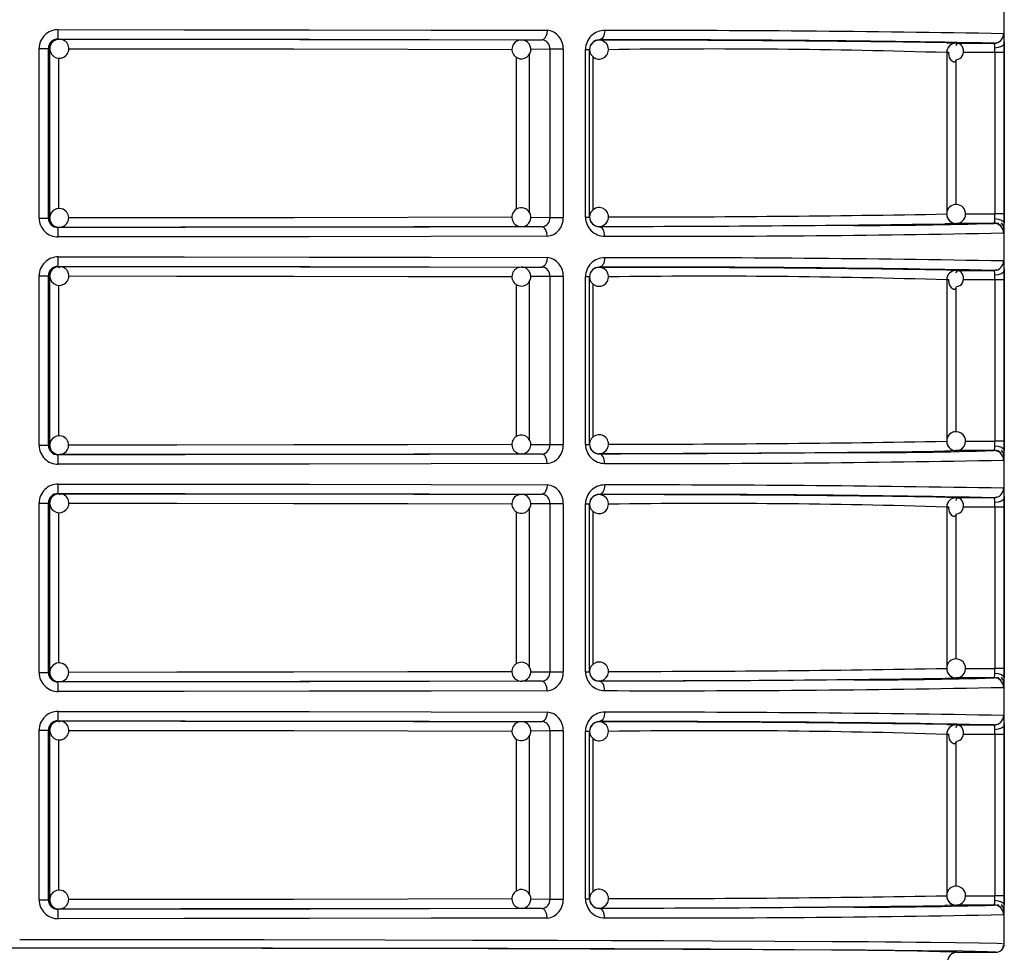
# Model space of a CAD drawing. Units: millimetres. Extents: x 5 to 619, y 2 to 447.
# Drawn here: x 48 to 59, y 197 to 207 of the extents above; entities that cross this region are included whole.
import ezdxf

# ---------------------------------------------------------------- set-up
doc = ezdxf.new("R2010")
doc.units = ezdxf.units.MM

msp = doc.modelspace()

# ---------------------------------------------------------------- linework, layer by layer
for p, q in [((58.7637, 197.3229), (58.7637, 219.1329)), ((48.767, 206.8778), (48.781, 206.8761)), ((53.6628, 206.8694), (53.8807, 206.8709)), ((53.9004, 206.878), (53.897, 206.8688)), ((54.4831, 206.8691), (54.4831, 206.8669)), ((48.5686, 204.9879), (48.5686, 206.7779)), ((48.5686, 206.7779), (48.6666, 206.7779)), ((48.6666, 204.9879), (48.6666, 206.7779)), ((48.6811, 206.7761), (48.6666, 206.7779)), ((48.6811, 204.9897), (48.6811, 206.7761)), ((53.9642, 206.7709), (53.7611, 206.7695)), ((54.1034, 206.7709), (53.9642, 206.7709)), ((53.9642, 206.7709), (53.9642, 204.995)), ((54.1034, 206.7709), (54.1034, 204.995)), ((54.3406, 204.9961), (54.3406, 206.7697)), ((54.3406, 206.7697), (54.3831, 206.7697)), ((54.3831, 204.9961), (54.3831, 206.7697)), ((58.1559, 206.8393), (58.2549, 206.8347)), ((58.2514, 206.8347), (58.236, 206.8311)), ((58.2549, 206.8347), (58.6559, 206.8347)), ((58.6834, 206.8399), (58.6579, 206.8328)), ((48.7768, 205.0882), (48.7768, 206.6774)), ((53.6093, 206.6868), (53.6093, 205.0807)), ((53.7467, 206.7175), (53.7467, 205.0476)), ((54.4213, 205.0753), (54.4213, 206.6898)), ((58.155, 206.7349), (58.155, 205.031)), ((58.1783, 206.7349), (58.155, 206.7349)), ((58.6652, 206.7349), (58.3324, 206.7349)), ((58.6652, 206.7349), (58.6652, 205.0309)), ((58.7617, 206.7349), (58.6652, 206.7349)), ((58.7617, 206.7349), (58.7617, 205.0309)), ((58.2514, 206.6466), (58.2514, 205.1296)), ((48.5686, 204.9879), (48.6666, 204.9879)), ((48.6666, 204.9879), (48.6811, 204.9897)), ((53.7624, 204.9963), (53.9642, 204.995)), ((53.9642, 204.995), (54.1034, 204.995)), ((54.3406, 204.9961), (54.3831, 204.9961)), ((58.3535, 205.0309), (58.6652, 205.0309)), ((58.7617, 205.0309), (58.6652, 205.0309)), ((48.781, 204.8897), (48.767, 204.888)), ((53.6697, 204.8968), (53.6628, 204.8964)), ((53.8807, 204.8949), (53.6628, 204.8964)), ((53.8967, 204.8968), (53.8998, 204.8876)), ((54.4831, 204.8989), (54.4831, 204.8967)), ((58.6559, 204.9311), (58.2549, 204.9311)), ((58.6959, 204.9253), (58.6948, 204.9232)), ((58.698, 204.9376), (58.6966, 204.9267)), ((48.767, 204.4778), (48.781, 204.4761)), ((53.6628, 204.4694), (53.8807, 204.4709)), ((53.9004, 204.478), (53.897, 204.4688)), ((54.4831, 204.4691), (54.4831, 204.4669)), ((48.5686, 202.5879), (48.5686, 204.3779)), ((48.5686, 204.3779), (48.6666, 204.3779)), ((48.6666, 202.5879), (48.6666, 204.3779)), ((48.6811, 204.3761), (48.6666, 204.3779)), ((48.6811, 202.5897), (48.6811, 204.3761)), ((53.9642, 204.3709), (53.7611, 204.3695)), ((54.1034, 204.3709), (53.9642, 204.3709)), ((53.9642, 204.3709), (53.9642, 202.5949)), ((54.1034, 204.3709), (54.1034, 202.5949)), ((54.3406, 202.5961), (54.3406, 204.3697)), ((54.3406, 204.3697), (54.3831, 204.3697)), ((54.3831, 202.5961), (54.3831, 204.3697)), ((58.1559, 204.4393), (58.2549, 204.4347)), ((58.2514, 204.4347), (58.236, 204.4311)), ((58.2549, 204.4347), (58.6559, 204.4347)), ((58.6834, 204.4399), (58.6579, 204.4328)), ((48.7768, 202.6882), (48.7768, 204.2774)), ((53.6093, 204.2868), (53.6093, 202.6807)), ((53.7467, 204.3175), (53.7467, 202.6476)), ((54.4213, 202.6753), (54.4213, 204.2898)), ((58.155, 204.3349), (58.155, 202.631)), ((58.1783, 204.3349), (58.155, 204.3349)), ((58.6652, 204.3349), (58.3324, 204.3349)), ((58.6652, 204.3349), (58.6652, 202.6309)), ((58.7617, 204.3349), (58.6652, 204.3349)), ((58.7617, 204.3349), (58.7617, 202.6309)), ((58.2514, 204.2466), (58.2514, 202.7296)), ((53.7624, 202.5963), (53.9642, 202.5949)), ((53.9642, 202.5949), (54.1034, 202.5949)), ((54.3406, 202.5961), (54.3831, 202.5961)), ((58.3535, 202.6309), (58.6652, 202.6309)), ((58.7617, 202.6309), (58.6652, 202.6309)), ((48.5686, 202.5879), (48.6666, 202.5879)), ((48.6666, 202.5879), (48.6811, 202.5897)), ((48.781, 202.4897), (48.767, 202.488)), ((53.6697, 202.4968), (53.6628, 202.4964)), ((53.8807, 202.4949), (53.6628, 202.4964)), ((53.8967, 202.4968), (53.8998, 202.4876)), ((54.4831, 202.4989), (54.4831, 202.4967)), ((58.6559, 202.5311), (58.2549, 202.5311)), ((58.6959, 202.5253), (58.6948, 202.5232)), ((58.698, 202.5376), (58.6966, 202.5267)), ((48.767, 202.0778), (48.781, 202.0761)), ((53.9004, 202.078), (53.897, 202.0688)), ((48.5686, 200.1879), (48.5686, 201.9779)), ((48.5686, 201.9779), (48.6666, 201.9779)), ((48.6666, 200.1879), (48.6666, 201.9779)), ((48.6811, 201.9761), (48.6666, 201.9779)), ((48.6811, 200.1897), (48.6811, 201.9761)), ((53.6628, 202.0694), (53.8807, 202.0709)), ((53.9642, 201.9709), (53.7611, 201.9695)), ((54.1034, 201.9709), (53.9642, 201.9709)), ((53.9642, 201.9709), (53.9642, 200.1949)), ((54.1034, 201.9709), (54.1034, 200.1949)), ((54.3406, 200.1961), (54.3406, 201.9697)), ((54.3406, 201.9697), (54.3831, 201.9697)), ((54.3831, 200.1961), (54.3831, 201.9697)), ((54.4831, 202.0691), (54.4831, 202.0669)), ((58.1559, 202.0393), (58.2549, 202.0347)), ((58.2514, 202.0347), (58.236, 202.0311)), ((58.2549, 202.0347), (58.6559, 202.0347)), ((58.6834, 202.0399), (58.6579, 202.0328)), ((48.7768, 200.2882), (48.7768, 201.8774)), ((53.6093, 201.8868), (53.6093, 200.2807)), ((53.7467, 201.9175), (53.7467, 200.2476)), ((54.4213, 200.2753), (54.4213, 201.8898)), ((58.155, 201.9349), (58.155, 200.231)), ((58.1783, 201.9349), (58.155, 201.9349)), ((58.6652, 201.9349), (58.3324, 201.9349)), ((58.6652, 201.9349), (58.6652, 200.2309)), ((58.7617, 201.9349), (58.6652, 201.9349)), ((58.7617, 201.9349), (58.7617, 200.2309)), ((58.2514, 201.8466), (58.2514, 200.3296)), ((58.3535, 200.2309), (58.6652, 200.2309)), ((58.7617, 200.2309), (58.6652, 200.2309)), ((48.5686, 200.1879), (48.6666, 200.1879)), ((48.6666, 200.1879), (48.6811, 200.1897)), ((53.6697, 200.0968), (53.6628, 200.0964)), ((53.8807, 200.095), (53.6628, 200.0964)), ((53.7624, 200.1963), (53.9642, 200.1949)), ((53.8967, 200.0968), (53.8998, 200.0876)), ((53.9642, 200.1949), (54.1034, 200.1949)), ((54.3406, 200.1961), (54.3831, 200.1961)), ((54.4831, 200.099), (54.4831, 200.0968)), ((58.6559, 200.1311), (58.2549, 200.1311)), ((58.6959, 200.1253), (58.6948, 200.1232)), ((58.698, 200.1376), (58.6966, 200.1267)), ((48.781, 200.0897), (48.767, 200.088)), ((48.5686, 197.7879), (48.5686, 199.5779)), ((48.5686, 199.5779), (48.6666, 199.5779)), ((48.6666, 197.7879), (48.6666, 199.5779)), ((48.6811, 199.5761), (48.6666, 199.5779)), ((48.6811, 197.7897), (48.6811, 199.5761)), ((48.767, 199.6778), (48.781, 199.6761)), ((53.6628, 199.6694), (53.8807, 199.6709)), ((53.9004, 199.678), (53.897, 199.6688)), ((54.4831, 199.6691), (54.4831, 199.6669)), ((58.1559, 199.6393), (58.2549, 199.6347)), ((58.2514, 199.6347), (58.236, 199.6311)), ((58.2549, 199.6347), (58.6559, 199.6347)), ((58.6834, 199.6399), (58.6579, 199.6328)), ((48.7768, 197.8882), (48.7768, 199.4774)), ((53.6093, 199.4868), (53.6093, 197.8807)), ((53.7467, 199.5175), (53.7467, 197.8476)), ((53.9642, 199.5709), (53.7611, 199.5695)), ((54.1034, 199.5709), (53.9642, 199.5709)), ((53.9642, 199.5709), (53.9642, 197.795)), ((54.1034, 199.5709), (54.1034, 197.795)), ((54.3406, 197.7961), (54.3406, 199.5697)), ((54.3406, 199.5697), (54.3831, 199.5697)), ((54.3831, 197.7961), (54.3831, 199.5697)), ((54.4213, 197.8753), (54.4213, 199.4899)), ((58.155, 199.5349), (58.155, 197.831)), ((58.1783, 199.5349), (58.155, 199.5349)), ((58.6652, 199.5349), (58.3324, 199.5349)), ((58.6652, 199.5349), (58.6652, 197.8309)), ((58.7617, 199.5349), (58.6652, 199.5349)), ((58.7617, 199.5349), (58.7617, 197.8309)), ((58.2514, 199.4466), (58.2514, 197.9296)), ((58.3535, 197.8309), (58.6652, 197.8309)), ((58.7617, 197.8309), (58.6652, 197.8309)), ((48.5686, 197.7879), (48.6666, 197.7879)), ((48.6666, 197.7879), (48.6811, 197.7897)), ((53.7624, 197.7963), (53.9642, 197.795)), ((53.9642, 197.795), (54.1034, 197.795)), ((54.3406, 197.7961), (54.3831, 197.7961)), ((58.6559, 197.7311), (58.2549, 197.7311)), ((58.6959, 197.7253), (58.6948, 197.7232)), ((58.698, 197.7376), (58.6966, 197.7267)), ((48.781, 197.6897), (48.767, 197.688)), ((53.6697, 197.6968), (53.6628, 197.6964)), ((53.8807, 197.695), (53.6628, 197.6964)), ((53.8967, 197.6968), (53.8998, 197.6876)), ((54.4831, 197.6989), (54.4831, 197.6968)), ((58.7552, 197.3179), (58.756, 197.3254)), ((58.7637, 197.3229), (58.7581, 197.3237)), ((58.2637, 197.2329), (58.6737, 197.2329))]:
    msp.add_line(p, q)
at = {"flags": 128}
for points in [[(48.7709, 206.9778), (50.1025, 206.9772), (51.4232, 206.9758), (52.7088, 206.9737), (53.9343, 206.9709)], [(53.9343, 206.9709), (53.9305, 206.9341), (53.9255, 206.9162), (53.9185, 206.9003), (53.91, 206.8873), (53.9004, 206.878), (53.8807, 206.8709)], [(54.5425, 206.9691), (54.5383, 206.9323), (54.5327, 206.9144), (54.525, 206.8985), (54.5155, 206.8855), (54.5049, 206.8762), (54.4831, 206.8691)], [(48.7363, 206.8636), (48.722, 206.8568), (48.7103, 206.8468)], [(48.7809, 206.8744), (48.7562, 206.8729), (48.7363, 206.8636)], [(48.767, 206.8778), (50.1131, 206.8772), (51.4293, 206.8758), (52.6925, 206.8737), (53.8807, 206.8709)], [(48.781, 206.8761), (50.0661, 206.8755), (51.3223, 206.8741), (52.5281, 206.8721), (53.6628, 206.8694)], [(58.7558, 206.9347), (58.7577, 206.9276), (58.7593, 206.907)], [(58.7593, 206.907), (58.7604, 206.8749), (58.7611, 206.833)], [(48.8799, 206.776), (50.0231, 206.7755), (51.259, 206.7742), (52.4621, 206.7721), (53.5645, 206.7695)], [(58.2574, 206.6641), (58.2768, 206.6668), (58.2949, 206.6747), (58.3105, 206.6874), (58.3226, 206.7039), (58.3306, 206.7232), (58.3339, 206.744), (58.3327, 206.765), (58.3273, 206.7848), (58.3185, 206.8022), (58.3072, 206.8161), (58.2945, 206.8259), (58.2818, 206.8309), (58.2703, 206.8311), (58.261, 206.8266), (58.2549, 206.8178), (58.2524, 206.8054)], [(58.7611, 206.833), (58.7538, 206.8154), (58.7323, 206.7991), (58.6998, 206.788), (58.6642, 206.7839)], [(58.6652, 206.7349), (58.6649, 206.7602), (58.6642, 206.7839)], [(58.7611, 206.833), (58.7616, 206.7857), (58.7617, 206.7349)], [(58.1775, 206.735), (58.1759, 206.7254), (58.1771, 206.7045), (58.1825, 206.6847), (58.1913, 206.6673), (58.2027, 206.6533), (58.2153, 206.6436), (58.228, 206.6385), (58.2395, 206.6384), (58.2488, 206.6429), (58.255, 206.6517), (58.2574, 206.6641)], [(48.8517, 205.0605), (48.8219, 205.081), (48.7881, 205.0895), (48.7508, 205.0851), (48.7177, 205.0672), (48.6936, 205.0383), (48.6818, 205.0025), (48.682, 204.9993)], [(53.5632, 204.9963), (52.4621, 204.9937), (51.259, 204.9916), (50.0231, 204.9903), (48.8794, 204.9898)], [(58.6642, 204.9819), (58.6649, 205.0056), (58.6652, 205.0309)], [(58.7617, 205.0309), (58.7616, 204.9801), (58.7611, 204.9328)], [(53.8807, 204.8949), (52.6925, 204.8921), (51.4293, 204.89), (50.1131, 204.8886), (48.767, 204.888)], [(53.6628, 204.8964), (52.5281, 204.8937), (51.3223, 204.8917), (50.0661, 204.8904), (48.781, 204.8897)], [(53.9343, 204.795), (53.9305, 204.8318), (53.9255, 204.8496), (53.9185, 204.8656), (53.9099, 204.8786), (53.9004, 204.8879), (53.8807, 204.8949)], [(57.1777, 204.9098), (56.8739, 204.9076), (56.1716, 204.9036), (55.3712, 204.9), (54.4831, 204.8967)], [(54.5425, 204.7968), (54.5383, 204.8335), (54.5327, 204.8514), (54.525, 204.8674), (54.5155, 204.8803), (54.5049, 204.8896), (54.4831, 204.8967)], [(58.2549, 204.9311), (58.1547, 204.9265), (58.1361, 204.9261)], [(58.6642, 204.9819), (58.6998, 204.9778), (58.7323, 204.9667), (58.7538, 204.9504), (58.7611, 204.9328)], [(58.7515, 204.9075), (58.7455, 204.9208), (58.7331, 204.9374)], [(53.9343, 204.795), (52.7088, 204.7921), (51.4232, 204.79), (50.1025, 204.7886), (48.7709, 204.788)], [(58.7591, 204.8568), (58.7577, 204.8382), (58.7558, 204.8311)], [(48.7709, 204.5778), (50.1025, 204.5772), (51.4232, 204.5758), (52.7088, 204.5737), (53.9343, 204.5709)], [(53.9343, 204.5709), (53.9305, 204.5341), (53.9255, 204.5162), (53.9185, 204.5003), (53.91, 204.4873), (53.9004, 204.478), (53.8807, 204.4709)], [(54.5425, 204.5691), (54.5383, 204.5323), (54.5327, 204.5144), (54.525, 204.4985), (54.5155, 204.4855), (54.5049, 204.4762), (54.4831, 204.4691)], [(48.7809, 204.4744), (48.7562, 204.4729), (48.7363, 204.4636)], [(48.767, 204.4778), (50.1131, 204.4772), (51.4293, 204.4758), (52.6925, 204.4737), (53.8807, 204.4709)], [(48.781, 204.4761), (48.7793, 204.4689), (48.7787, 204.4599)], [(48.781, 204.4761), (50.0661, 204.4755), (51.3223, 204.4741), (52.5281, 204.4721), (53.6628, 204.4694)], [(58.7558, 204.5347), (58.7577, 204.5276), (58.7593, 204.507)], [(58.7593, 204.507), (58.7604, 204.4749), (58.7611, 204.433)], [(48.7363, 204.4636), (48.722, 204.4568), (48.7103, 204.4468)], [(48.8799, 204.376), (50.0231, 204.3755), (51.259, 204.3742), (52.4621, 204.3721), (53.5645, 204.3695)], [(58.2574, 204.2641), (58.2768, 204.2668), (58.2949, 204.2747), (58.3105, 204.2874), (58.3226, 204.3039), (58.3306, 204.3232), (58.3339, 204.344), (58.3327, 204.365), (58.3273, 204.3848), (58.3185, 204.4022), (58.3072, 204.4161), (58.2945, 204.4259), (58.2818, 204.4309), (58.2703, 204.4311), (58.261, 204.4266), (58.2549, 204.4178), (58.2524, 204.4054)], [(58.7611, 204.433), (58.7538, 204.4154), (58.7323, 204.3991), (58.6998, 204.388), (58.6642, 204.3839)], [(58.6652, 204.3349), (58.6649, 204.3602), (58.6642, 204.3839)], [(58.7611, 204.433), (58.7616, 204.3857), (58.7617, 204.3349)], [(58.1775, 204.335), (58.1759, 204.3254), (58.1771, 204.3045), (58.1825, 204.2847), (58.1913, 204.2673), (58.2027, 204.2533), (58.2153, 204.2436), (58.228, 204.2385), (58.2395, 204.2384), (58.2488, 204.2429), (58.255, 204.2517), (58.2574, 204.2641)], [(48.8517, 202.6605), (48.8219, 202.681), (48.7881, 202.6895), (48.7508, 202.6851), (48.7177, 202.6672), (48.6936, 202.6383), (48.6818, 202.6025), (48.682, 202.5993)], [(53.5632, 202.5963), (52.4621, 202.5937), (51.259, 202.5916), (50.0231, 202.5903), (48.8794, 202.5898)], [(58.6642, 202.5819), (58.6649, 202.6056), (58.6652, 202.6309)], [(58.7617, 202.6309), (58.7616, 202.5801), (58.7611, 202.5328)], [(53.8807, 202.4949), (52.6925, 202.4921), (51.4293, 202.49), (50.1131, 202.4886), (48.767, 202.488)], [(53.6628, 202.4964), (52.5281, 202.4937), (51.3223, 202.4917), (50.0661, 202.4904), (48.781, 202.4897)], [(53.9343, 202.395), (53.9305, 202.4318), (53.9255, 202.4497), (53.9185, 202.4656), (53.9099, 202.4786), (53.9004, 202.4879), (53.8807, 202.4949)], [(57.1777, 202.5098), (56.8739, 202.5076), (56.1716, 202.5036), (55.3712, 202.5), (54.4831, 202.4967)], [(54.5425, 202.3968), (54.5383, 202.4335), (54.5327, 202.4514), (54.525, 202.4674), (54.5155, 202.4803), (54.5049, 202.4896), (54.4831, 202.4967)], [(58.2549, 202.5311), (58.1547, 202.5265), (58.1361, 202.5261)], [(58.6642, 202.5819), (58.6998, 202.5778), (58.7323, 202.5667), (58.7538, 202.5504), (58.7611, 202.5328)], [(58.7515, 202.5075), (58.7455, 202.5208), (58.7331, 202.5374)], [(53.9343, 202.395), (52.7088, 202.3921), (51.4232, 202.39), (50.1025, 202.3886), (48.7709, 202.388)], [(58.7591, 202.4568), (58.7577, 202.4382), (58.7558, 202.4311)], [(48.7709, 202.1778), (50.1025, 202.1772), (51.4232, 202.1759), (52.7088, 202.1737), (53.9343, 202.1709)], [(48.7809, 202.0745), (48.7562, 202.0729), (48.7363, 202.0636)], [(48.767, 202.0778), (50.1131, 202.0772), (51.4293, 202.0758), (52.6925, 202.0737), (53.8807, 202.0709)], [(48.781, 202.0761), (48.7793, 202.0689), (48.7787, 202.0599)], [(48.781, 202.0761), (50.0661, 202.0755), (51.3223, 202.0741), (52.5281, 202.0721), (53.6628, 202.0694)], [(53.9343, 202.1709), (53.9305, 202.1341), (53.9255, 202.1162), (53.9185, 202.1003), (53.91, 202.0873), (53.9004, 202.078), (53.8807, 202.0709)], [(54.5425, 202.1691), (54.5383, 202.1323), (54.5327, 202.1144), (54.525, 202.0985), (54.5155, 202.0855), (54.5049, 202.0762), (54.4831, 202.0691)], [(58.7558, 202.1347), (58.7577, 202.1276), (58.7593, 202.107)], [(58.7593, 202.107), (58.7604, 202.0749), (58.7611, 202.033)], [(48.7363, 202.0636), (48.722, 202.0568), (48.7103, 202.0468)], [(48.8799, 201.976), (50.0231, 201.9755), (51.259, 201.9742), (52.4621, 201.9721), (53.5645, 201.9695)], [(58.2574, 201.8641), (58.2768, 201.8668), (58.2949, 201.8747), (58.3105, 201.8874), (58.3226, 201.9039), (58.3306, 201.9232), (58.3339, 201.944), (58.3327, 201.965), (58.3273, 201.9848), (58.3185, 202.0022), (58.3072, 202.0161), (58.2945, 202.0259), (58.2818, 202.0309), (58.2703, 202.0311), (58.261, 202.0266), (58.2549, 202.0178), (58.2524, 202.0054)], [(58.7611, 202.033), (58.7538, 202.0154), (58.7323, 201.9991), (58.6998, 201.988), (58.6642, 201.9839)], [(58.6652, 201.9349), (58.6649, 201.9602), (58.6642, 201.9839)], [(58.7611, 202.033), (58.7616, 201.9857), (58.7617, 201.9349)], [(58.1775, 201.935), (58.1759, 201.9254), (58.1771, 201.9045), (58.1825, 201.8847), (58.1913, 201.8673), (58.2027, 201.8533), (58.2153, 201.8436), (58.228, 201.8385), (58.2395, 201.8384), (58.2488, 201.8429), (58.255, 201.8517), (58.2574, 201.8641)], [(48.8517, 200.2605), (48.8219, 200.281), (48.7881, 200.2895), (48.7508, 200.2851), (48.7177, 200.2672), (48.6936, 200.2383), (48.6818, 200.2025), (48.682, 200.1993)], [(58.6642, 200.1819), (58.6649, 200.2056), (58.6652, 200.2309)], [(58.7617, 200.2309), (58.7616, 200.1801), (58.7611, 200.1328)], [(53.6628, 200.0964), (52.5281, 200.0937), (51.3223, 200.0917), (50.0661, 200.0903), (48.781, 200.0897)], [(53.5632, 200.1963), (52.4621, 200.1937), (51.259, 200.1916), (50.0231, 200.1903), (48.8794, 200.1898)], [(57.1777, 200.1098), (56.8739, 200.1076), (56.1716, 200.1036), (55.3712, 200.1), (54.4831, 200.0968)], [(54.5425, 199.9968), (54.5383, 200.0335), (54.5327, 200.0514), (54.525, 200.0674), (54.5155, 200.0803), (54.5049, 200.0896), (54.4831, 200.0968)], [(58.2549, 200.1311), (58.1547, 200.1265), (58.1361, 200.1261)], [(58.6642, 200.1819), (58.6998, 200.1778), (58.7323, 200.1667), (58.7538, 200.1504), (58.7611, 200.1328)], [(58.7515, 200.1075), (58.7455, 200.1208), (58.7331, 200.1373)], [(53.8807, 200.095), (52.6925, 200.0921), (51.4293, 200.09), (50.1131, 200.0886), (48.767, 200.088)], [(53.9343, 199.995), (52.7088, 199.9921), (51.4232, 199.99), (50.1025, 199.9886), (48.7709, 199.988)], [(53.9343, 199.995), (53.9305, 200.0318), (53.9255, 200.0497), (53.9185, 200.0656), (53.9099, 200.0786), (53.9004, 200.0879), (53.8807, 200.095)], [(58.7591, 200.0568), (58.7577, 200.0382), (58.7558, 200.0312)], [(48.7709, 199.7778), (50.1025, 199.7772), (51.4232, 199.7758), (52.7088, 199.7737), (53.9343, 199.7709)], [(53.9343, 199.7709), (53.9305, 199.7341), (53.9255, 199.7162), (53.9185, 199.7003), (53.91, 199.6873), (53.9004, 199.678), (53.8807, 199.6709)], [(54.5425, 199.7691), (54.5383, 199.7323), (54.5327, 199.7144), (54.525, 199.6985), (54.5155, 199.6855), (54.5049, 199.6762), (54.4831, 199.6691)], [(58.7558, 199.7347), (58.7577, 199.7276), (58.7593, 199.707)], [(58.7593, 199.707), (58.7604, 199.6749), (58.7611, 199.633)], [(48.7363, 199.6636), (48.722, 199.6568), (48.7103, 199.6468)], [(48.7809, 199.6745), (48.7562, 199.6729), (48.7363, 199.6636)], [(48.767, 199.6778), (50.1131, 199.6772), (51.4293, 199.6758), (52.6925, 199.6737), (53.8807, 199.6709)], [(48.781, 199.6761), (48.7793, 199.669), (48.7787, 199.6599)], [(48.781, 199.6761), (50.0661, 199.6755), (51.3223, 199.6741), (52.5281, 199.6721), (53.6628, 199.6694)], [(48.8799, 199.576), (50.0231, 199.5755), (51.259, 199.5742), (52.4621, 199.5721), (53.5645, 199.5695)], [(58.2574, 199.4641), (58.2768, 199.4668), (58.2949, 199.4747), (58.3105, 199.4874), (58.3226, 199.5039), (58.3306, 199.5232), (58.3339, 199.544), (58.3327, 199.565), (58.3273, 199.5848), (58.3185, 199.6022), (58.3072, 199.6161), (58.2945, 199.6259), (58.2818, 199.6309), (58.2703, 199.6311), (58.261, 199.6266), (58.2549, 199.6178), (58.2524, 199.6054)], [(58.7611, 199.633), (58.7538, 199.6154), (58.7323, 199.5991), (58.6998, 199.588), (58.6642, 199.5839)], [(58.6652, 199.5349), (58.6649, 199.5602), (58.6642, 199.5839)], [(58.7611, 199.633), (58.7616, 199.5857), (58.7617, 199.5349)], [(58.1775, 199.535), (58.1759, 199.5254), (58.1771, 199.5045), (58.1825, 199.4847), (58.1913, 199.4673), (58.2027, 199.4533), (58.2153, 199.4436), (58.228, 199.4385), (58.2395, 199.4384), (58.2488, 199.4429), (58.255, 199.4517), (58.2574, 199.4641)], [(48.8517, 197.8605), (48.8219, 197.881), (48.7881, 197.8895), (48.7508, 197.8851), (48.7177, 197.8672), (48.6936, 197.8383), (48.6818, 197.8025), (48.682, 197.7993)], [(58.6642, 197.7819), (58.6649, 197.8056), (58.6652, 197.8309)], [(58.7617, 197.8309), (58.7616, 197.7801), (58.7611, 197.7328)], [(53.5632, 197.7963), (52.4621, 197.7937), (51.259, 197.7916), (50.0231, 197.7903), (48.8794, 197.7898)], [(57.1777, 197.7098), (56.8739, 197.7076), (56.1716, 197.7036), (55.3712, 197.7), (54.4831, 197.6968)], [(58.2549, 197.7311), (58.1547, 197.7265), (58.1361, 197.7261)], [(58.6642, 197.7819), (58.6998, 197.7778), (58.7323, 197.7667), (58.7538, 197.7504), (58.7611, 197.7328)], [(58.7515, 197.7075), (58.7455, 197.7208), (58.7331, 197.7373)], [(53.8807, 197.695), (52.6925, 197.6921), (51.4293, 197.69), (50.1131, 197.6886), (48.767, 197.688)], [(53.6628, 197.6964), (52.5281, 197.6937), (51.3223, 197.6917), (50.0661, 197.6904), (48.781, 197.6897)], [(53.9343, 197.595), (53.9305, 197.6318), (53.9255, 197.6497), (53.9185, 197.6656), (53.9099, 197.6786), (53.9004, 197.6879), (53.8807, 197.695)], [(54.5425, 197.5968), (54.5383, 197.6335), (54.5327, 197.6514), (54.525, 197.6674), (54.5155, 197.6803), (54.5049, 197.6896), (54.4831, 197.6968)], [(58.7591, 197.6568), (58.7577, 197.6382), (58.7558, 197.6311)], [(53.9343, 197.595), (52.7088, 197.5921), (51.4232, 197.59), (50.1025, 197.5886), (48.7709, 197.588)], [(48.3637, 197.3679), (49.6528, 197.3675), (50.9457, 197.3664), (52.2199, 197.3646), (53.1488, 197.3628), (54.0432, 197.3606), (54.6147, 197.3588), (55.1628, 197.3569), (55.684, 197.3549), (56.3353, 197.3518), (56.9479, 197.3483), (57.1404, 197.347), (57.3259, 197.3457), (57.5037, 197.3444), (57.6731, 197.343), (57.8333, 197.3415), (57.9835, 197.34), (58.2472, 197.3369), (58.4967, 197.333), (58.6869, 197.3283), (58.7422, 197.3244)], [(58.7383, 197.2661), (58.7513, 197.2786), (58.7534, 197.2997)], [(57.3135, 197.2512), (56.9381, 197.2545), (56.2181, 197.2592), (55.3645, 197.2634), (54.3913, 197.2672), (53.3137, 197.2703), (52.1526, 197.2728), (50.9266, 197.2746), (49.6555, 197.2757), (48.3637, 197.2761), (47.0718, 197.2757), (45.8007, 197.2746), (44.5749, 197.2728), (43.4137, 197.2703), (42.3361, 197.2672), (41.3629, 197.2634), (40.5093, 197.2592), (39.7893, 197.2545), (39.4139, 197.2512)], [(58.6737, 197.2329), (58.5868, 197.2387), (58.3256, 197.2445), (57.8933, 197.2501), (57.2982, 197.2554), (56.549, 197.2603), (55.6599, 197.2647), (54.6461, 197.2686), (53.5232, 197.2719), (52.3131, 197.2745), (51.0354, 197.2764), (49.7104, 197.2775), (48.3637, 197.2779)]]:
    msp.add_lwpolyline(points, dxfattribs=at)
for centre, radius, start, end in [((48.7697, 206.7768), 0.201, 89.65928, 179.68594), ((48.1229, 206.9531), 0.6485, 353.33222, 2.18344), ((53.9175, 206.7852), 0.1865, 355.59989, 84.82059), ((54.5405, 206.7691), 0.2, 89.4318, 179.83434), ((54.8303, -15.8741), 222.8433, 88.990651, 90.073989), ((48.7667, 206.7777), 0.1001, 89.8492, 179.91445), ((48.781, 206.7762), 0.0999, 90.00374, 135.02448), ((48.7861, 206.7772), 0.0973, 312.37079, 93.04383), ((53.6613, 206.7692), 0.0989, 91.33263, 230.57566), ((53.6688, 206.782), 0.0866, 47.67403, 96.47361), ((53.8742, 206.7805), 0.0906, 353.86444, 85.87549), ((54.4824, 206.7698), 0.0993, 89.58562, 180.05392), ((54.4831, 206.7668), 0.1, 90.06369, 134.9966), ((54.4831, 206.7669), 0.1, 315.00206, 90.05687), ((54.9817, 14.2041), 192.6656, 88.907288, 90.148271), ((54.6204, -19.2771), 226.144, 89.104207, 90.034779), ((58.6558, 206.9346), 0.1, 270.02833, 0.01459), ((48.7811, 206.776), 0.1001, 135.02524, 179.99128), ((48.7813, 206.7742), 0.0984, 184.60892, 315.61162), ((53.6628, 206.7694), 0.1, 229.99358, 49.99592), ((54.4831, 206.7669), 0.1, 135.00411, 179.9983), ((54.4831, 206.7669), 0.1, 180.00141, 314.99951), ((55.662, 126.1241), 80.6493, 88.228636, 90.766845), ((58.255, 206.7348), 0.1, 90.03515, 179.90436), ((58.5594, 206.7927), 0.1052, 355.18481, 23.4902), ((53.6628, 204.9964), 0.1, 310.00488, 130.00327), ((54.4831, 204.9989), 0.1, 44.99819, 180.00089), ((58.2509, 205.0364), 0.0947, 85.43583, 182.78172), ((58.2549, 205.0308), 0.1, 268.00438, 88.0017), ((48.7697, 204.989), 0.2011, 180.31533, 270.33946), ((48.7667, 204.9881), 0.1001, 180.11477, 270.12158), ((48.7811, 204.9898), 0.1, 180.00789, 224.97901), ((48.7819, 204.9899), 0.0993, 268.75294, 45.29526), ((53.6615, 204.9965), 0.0991, 129.4612, 272.5783), ((53.8721, 204.987), 0.0924, 275.32236, 4.94106), ((53.9175, 204.9806), 0.1865, 275.17839, 4.40282), ((54.5405, 204.9967), 0.2, 180.16549, 270.56666), ((54.4831, 204.9989), 0.1, 179.99937, 225.00164), ((54.4824, 204.996), 0.0993, 179.94436, 270.41267), ((54.4831, 204.9989), 0.1, 268.90105, 44.9997), ((54.6601, 399.4161), 194.4166, 269.97708, 271.030024), ((58.255, 205.0308), 0.1, 179.88214, 269.96191), ((58.2339, 205.0227), 0.0781, 173.37405, 227.88502), ((48.773, 204.9735), 0.0831, 220.98148, 274.60132), ((48.781, 204.9897), 0.0999, 224.98191, 269.98162), ((48.1229, 204.8127), 0.6484, 357.81648, 6.66787), ((53.6672, 204.9892), 0.0917, 269.21856, 310.80384), ((54.4831, 204.9989), 0.1, 224.99461, 268.90545), ((54.2039, 488.1123), 283.2134, 270.056484, 270.795539), ((57.123, 259.842), 54.9322, 270.05702, 271.59896), ((58.2522, 205.0215), 0.0906, 218.70304, 269.4943), ((58.5594, 204.9731), 0.1052, 336.50993, 4.81291), ((58.6558, 204.8312), 0.1, 359.99002, 89.96706), ((58.6571, 204.8321), 0.1026, 45.18197, 89.13626), ((58.6718, 204.8706), 0.0879, 355.87001, 24.83104), ((57.4188, 204.9308), 1.3424, 356.83719, 0.08323), ((55.1892, 383.6362), 178.8406, 269.792812, 271.14271), ((48.7697, 204.3768), 0.201, 89.65928, 179.68594), ((48.1229, 204.5531), 0.6485, 353.33222, 2.18344), ((53.9175, 204.3852), 0.1865, 355.59989, 84.82059), ((54.5405, 204.3691), 0.2, 89.43333, 179.8328), ((54.8301, -18.2582), 222.8274, 88.990531, 90.073947), ((48.7667, 204.3777), 0.1001, 89.85256, 179.91109), ((48.781, 204.3761), 0.0999, 90.01201, 135.02445), ((48.7861, 204.3772), 0.0973, 312.37939, 93.03523), ((53.6613, 204.3692), 0.0989, 91.33263, 230.57566), ((53.6688, 204.382), 0.0866, 47.67403, 96.47361), ((53.8742, 204.3805), 0.0906, 353.86961, 85.87032), ((54.4824, 204.3698), 0.0993, 89.58682, 180.05267), ((54.4831, 204.3669), 0.1, 90.0584, 135.00189), ((54.4831, 204.3669), 0.1, 314.99957, 90.06077), ((54.9818, 11.8508), 192.6189, 88.907056, 90.148339), ((54.6204, -21.6771), 226.144, 89.104207, 90.034779), ((58.6558, 204.5346), 0.1, 270.03383, 0.00909), ((48.7811, 204.3761), 0.1, 135.0173, 179.9958), ((48.7813, 204.3742), 0.0984, 184.60892, 315.61162), ((53.6628, 204.3694), 0.1, 229.99358, 49.99592), ((54.4831, 204.3669), 0.1, 134.99617, 180.00282), ((54.4831, 204.3669), 0.1, 179.99911, 315.00181), ((55.662, 123.7241), 80.6494, 88.228636, 90.766844), ((58.255, 204.3348), 0.1, 90.03766, 179.90185), ((58.5594, 204.3927), 0.1051, 355.17861, 23.49855), ((53.6628, 202.5964), 0.1, 310.00493, 130.00541), ((54.4831, 202.5989), 0.1, 44.99819, 180.00089), ((58.2509, 202.6364), 0.0947, 85.43583, 182.78172), ((58.2549, 202.6308), 0.1, 268.00249, 88.00359), ((48.7818, 202.5899), 0.0993, 268.75587, 45.29233), ((53.6615, 202.5965), 0.0991, 129.46127, 272.57954), ((53.8721, 202.587), 0.0924, 275.32217, 4.93789), ((53.9175, 202.5806), 0.1865, 275.17831, 4.40122), ((54.5405, 202.5967), 0.2, 180.16505, 270.56881), ((54.4831, 202.5989), 0.1, 179.99937, 225.00164), ((54.4824, 202.596), 0.0993, 179.94654, 270.41392), ((54.4831, 202.5989), 0.1, 268.90105, 44.9997), ((54.6583, 397.1895), 194.5899, 269.977644, 271.029651), ((58.255, 202.6308), 0.1, 179.88214, 269.96191), ((58.2338, 202.6227), 0.0781, 173.36378, 227.89529), ((48.7697, 202.589), 0.2011, 180.31533, 270.33946), ((48.7667, 202.5881), 0.1001, 180.10892, 270.12743), ((48.7811, 202.5898), 0.1, 180.0042, 224.9827), ((48.773, 202.5735), 0.0831, 220.97111, 274.61169), ((48.781, 202.5897), 0.0999, 224.97555, 269.98799), ((53.6672, 202.5892), 0.0917, 269.21856, 310.80384), ((54.4831, 202.5989), 0.1, 224.99461, 268.90545), ((54.2039, 485.7123), 283.2134, 270.056484, 270.795539), ((57.123, 257.442), 54.9322, 270.05702, 271.59896), ((58.2522, 202.6215), 0.0906, 218.69534, 269.50201), ((58.5594, 202.5731), 0.1052, 336.50993, 4.81291), ((58.6558, 202.4312), 0.1, 359.991, 89.96651), ((58.6571, 202.4321), 0.1026, 45.17486, 89.13517), ((58.6717, 202.4706), 0.0879, 355.87274, 24.82832), ((57.4166, 202.5309), 1.3445, 356.83973, 0.08093), ((48.1229, 202.4127), 0.6484, 357.81648, 6.66787), ((55.1894, 381.2068), 178.8112, 269.792701, 271.142821), ((48.7697, 201.9768), 0.2011, 89.66098, 179.68424), ((48.1228, 202.1531), 0.6485, 353.33289, 2.18319), ((48.7667, 201.9777), 0.1001, 89.85841, 179.90524), ((48.781, 201.9761), 0.0999, 90.01201, 135.02445), ((48.7861, 201.9772), 0.0973, 312.37939, 93.03523), ((53.9174, 201.9852), 0.1865, 355.59904, 84.81974), ((54.5405, 201.9691), 0.2, 89.43411, 179.83202), ((54.8294, -20.741), 222.9102, 88.990732, 90.073746), ((58.6558, 202.1346), 0.1, 270.03383, 0.00909), ((48.7811, 201.9761), 0.1, 135.0173, 179.9958), ((53.6613, 201.9692), 0.0989, 91.33263, 230.57566), ((53.6628, 201.9694), 0.1, 229.99358, 49.99592), ((53.6688, 201.9819), 0.0866, 47.68611, 96.46153), ((53.8742, 201.9805), 0.0906, 353.8664, 85.87017), ((54.4824, 201.9698), 0.0993, 89.58687, 180.05267), ((54.4831, 201.9669), 0.1, 134.99836, 180.00063), ((54.4831, 201.9669), 0.1, 90.0584, 135.00189), ((54.4831, 201.9669), 0.1, 314.99912, 90.06123), ((54.9818, 9.4508), 192.6189, 88.907056, 90.148339), ((54.6204, -24.0771), 226.144, 89.104207, 90.034779), ((55.6595, 121.0314), 80.942, 88.233226, 90.762255), ((58.255, 201.9348), 0.1, 90.03766, 179.90185), ((58.5594, 201.9927), 0.1051, 355.17861, 23.49855), ((48.7813, 201.9742), 0.0984, 184.60892, 315.61162), ((54.4831, 201.9669), 0.1, 179.99911, 315.00181), ((58.2509, 200.2364), 0.0947, 85.43583, 182.78172), ((58.2549, 200.2308), 0.1, 268.00249, 88.00359), ((48.7819, 200.1899), 0.0993, 268.74969, 45.29706), ((53.6615, 200.1965), 0.0991, 129.46067, 272.58014), ((53.6628, 200.1964), 0.1, 310.00493, 130.00541), ((54.4831, 200.199), 0.1, 44.99819, 180.00089), ((54.4831, 200.1989), 0.1, 268.8991, 45.00165), ((54.6582, 394.8304), 194.6308, 269.977659, 271.029444), ((58.255, 200.2308), 0.1, 179.88413, 269.96333), ((58.2338, 200.2227), 0.0781, 173.36378, 227.89529), ((48.7697, 200.189), 0.2011, 180.31533, 270.33946), ((48.7667, 200.1881), 0.1001, 180.1075, 270.12885), ((48.7811, 200.1898), 0.1, 180.0042, 224.9827), ((48.773, 200.1735), 0.0831, 220.97111, 274.61169), ((48.781, 200.1897), 0.0999, 224.97555, 269.98799), ((53.6672, 200.1891), 0.0916, 269.20314, 310.81926), ((53.8721, 200.187), 0.0924, 275.32217, 4.93789), ((53.9175, 200.1806), 0.1865, 275.17831, 4.40122), ((54.5405, 200.1967), 0.2, 180.16505, 270.56881), ((54.4831, 200.1989), 0.1, 179.99718, 225.00383), ((54.4824, 200.196), 0.0993, 179.94654, 270.41392), ((54.4831, 200.1989), 0.1, 224.99461, 268.90545), ((54.2039, 483.3123), 283.2134, 270.056484, 270.795539), ((57.1217, 255.1183), 55.0085, 270.05832, 271.59813), ((58.2522, 200.2215), 0.0906, 218.69534, 269.50201), ((58.5594, 200.1731), 0.1052, 336.50392, 4.81892), ((58.6558, 200.0312), 0.1, 359.99241, 89.9651), ((58.6571, 200.032), 0.1026, 45.18102, 89.12902), ((58.6717, 200.0706), 0.0879, 355.87274, 24.82832), ((57.4166, 200.1309), 1.3445, 356.83973, 0.08093), ((48.1229, 200.0127), 0.6484, 357.81648, 6.66787), ((55.1897, 378.7715), 178.7759, 269.792568, 271.142955), ((48.7697, 199.5768), 0.2011, 89.66098, 179.68424), ((48.1228, 199.7531), 0.6485, 353.33289, 2.18319), ((53.9174, 199.5852), 0.1865, 355.59904, 84.81974), ((54.5405, 199.5691), 0.2, 89.43411, 179.83374), ((54.8294, -23.141), 222.9102, 88.990732, 90.073746), ((58.6558, 199.7346), 0.1, 270.03383, 0.00909), ((48.7667, 199.5777), 0.1001, 89.85841, 179.90524), ((48.7811, 199.576), 0.1, 135.02099, 179.99211), ((48.781, 199.5761), 0.0999, 90.01838, 135.01809), ((48.7861, 199.5772), 0.0973, 312.37925, 93.03538), ((53.6613, 199.5692), 0.0989, 91.32998, 230.57831), ((53.6628, 199.5694), 0.1, 229.99706, 49.99463), ((53.6688, 199.582), 0.0866, 47.6758, 96.48093), ((53.8742, 199.5805), 0.0906, 353.86639, 85.87018), ((54.4824, 199.5698), 0.0993, 89.58687, 180.0561), ((54.4831, 199.5669), 0.1, 134.99836, 180.00063), ((54.4831, 199.5669), 0.1, 90.0584, 135.00189), ((54.4831, 199.5669), 0.1, 314.99977, 90.06058), ((54.9818, 7.0508), 192.6189, 88.907056, 90.148339), ((54.6192, -26.6351), 226.302, 89.104532, 90.034455), ((58.255, 199.5348), 0.1, 90.03766, 179.90185), ((58.5594, 199.5927), 0.1052, 355.18709, 23.49007), ((48.7813, 199.5742), 0.0984, 184.60705, 315.61349), ((54.4831, 199.5669), 0.1, 179.99911, 315.00181), ((55.6592, 118.6056), 80.9678, 88.233628, 90.761853), ((58.2509, 197.8364), 0.0947, 85.4322, 182.78535), ((58.2549, 197.8308), 0.1, 268.0028, 88.00329), ((48.7819, 197.7899), 0.0993, 268.75294, 45.29526), ((53.6615, 197.7965), 0.0991, 129.46367, 272.57584), ((53.6628, 197.7964), 0.1, 310.00493, 130.00541), ((54.4831, 197.7989), 0.1, 45.00179, 179.99729), ((54.4831, 197.7989), 0.1, 268.90302, 44.99917), ((54.6599, 392.2433), 194.4437, 269.977153, 271.029951), ((58.255, 197.8308), 0.1, 179.88218, 269.96528), ((58.2339, 197.8227), 0.0781, 173.37665, 227.88242), ((48.7697, 197.789), 0.2011, 180.31531, 270.33776), ((48.7667, 197.7881), 0.1001, 180.1075, 270.12885), ((48.7811, 197.7898), 0.1001, 180.00872, 224.97476), ((48.7731, 197.7736), 0.0831, 220.99424, 274.58012), ((48.781, 197.7896), 0.0999, 224.97552, 269.99626), ((53.6672, 197.7892), 0.0916, 269.21738, 310.81489), ((53.8721, 197.787), 0.0924, 275.32217, 4.93789), ((53.9175, 197.7806), 0.1864, 275.17755, 4.40198), ((54.5405, 197.7967), 0.2, 180.16505, 270.56881), ((54.4831, 197.799), 0.1, 180.0017, 224.99589), ((54.4824, 197.796), 0.0993, 179.94347, 270.41699), ((54.4831, 197.799), 0.1001, 225.01419, 268.88587), ((54.2035, 480.9027), 283.2039, 270.056565, 270.795644), ((57.1225, 252.6816), 54.9719, 270.05758, 271.59841), ((58.2522, 197.8215), 0.0907, 218.71156, 269.48578), ((58.5594, 197.7731), 0.1052, 336.5098, 4.81519), ((58.6558, 197.6312), 0.1, 359.9855, 89.97201), ((58.6571, 197.6321), 0.1025, 45.17408, 89.14416), ((58.6718, 197.6706), 0.0878, 355.86259, 24.84126), ((57.4171, 197.7309), 1.3441, 356.83924, 0.08117), ((48.1229, 197.6127), 0.6485, 357.81626, 6.66782), ((55.1898, 376.3998), 178.8042, 269.792593, 271.142767), ((58.6737, 197.3229), 0.09, 270.00185, 0.00194), ((57.356, 174.7427), 22.5085, 87.68886, 90.10832), ((58.2636, 197.1329), 0.1, 89.96429, 179.99794)]:
    msp.add_arc(centre, radius, start, end)

doc.saveas('drawing.dxf')
